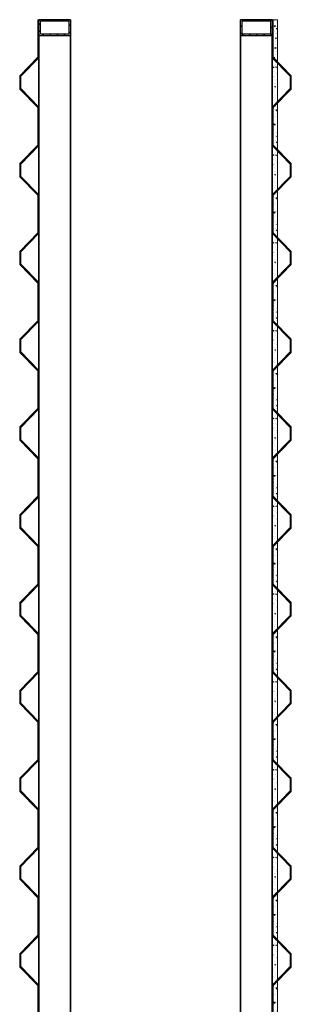
# Model space of a CAD drawing. Units: millimetres. Extents: x -17925 to 227778, y -93007 to 181693.
# Drawn here: x 61170 to 61684, y -24993 to -23131 of the extents above; entities that cross this region are included whole.
import ezdxf

# ---------------------------------------------------------------- set-up
doc = ezdxf.new("R2010")
doc.units = ezdxf.units.MM
doc.header["$LTSCALE"] = 100
doc.layers.add('.set elements 2', color=92, linetype='Continuous')
pattern_1 = [(140, (8455.275, 0), (1.5939086, 18.218467), [1.905, -20.955]), (85, (8455.275, 0), (-19.1056845, -3.524342), [1.524, -16.7640584]), (190.451445, (8455.407, 1.518), (-17.511775, 14.6941247), [1.619001, -17.8090245]), (136.1842, (8450.195, 3e-16), (4.204233, 27.107904), [2.8575, -31.4325]), (186.63556, (8450.545, 2.26), (-24.742612, 23.740413), [2.428502, -26.713561]), (81.18415, (8450.195, 3e-16), (-24.742612, 23.740413), [2.285997, -25.145973]), (111, (8451.465, 2.54), (10.22652, 15.161439), [1.905, -20.955]), (56, (8451.465, 2.54), (-18.4187966, 6.180203), [1.524, -16.764]), (161.451445, (8452.317, 3.803), (-8.192277, 21.341642), [1.619001, -17.808994]), (127.5, (8455.2745, 0), (-8.4555039, 0.3088603), [0, -16.5608, 0, -17.018, 0, -16.8275]), (97.5, (8455.2745, 0), (-10.0180575, 6.6819663), [0, -9.7028, 0, -16.1798, 0, -6.4135]), (57.5, (8455.2745, -5.664), (0.5728744, 13.5590595), [0, -6.35, 0, -19.812, 0, -26.289]), (47.5, (8455.275, -8.204), (-2.542649, 14.8129181), [0, -8.255, 0, -13.1572, 0, -18.669])]
pattern_2 = [(135, (38249.425, -67344.237), (-6.7351921, -6.7351921), [])]

msp = doc.modelspace()

# ---------------------------------------------------------------- hatches: boundary and pattern name
at = {"layer": '.set elements 2', "linetype": 'Continuous', "lineweight": 9}
h = msp.add_hatch(dxfattribs=at)
h.set_pattern_fill('ANSI31', color=256, scale=3, angle=90)
h.set_pattern_definition(pattern_2)
h.paths.add_polyline_path([(61266.3, -23131.4), (61266.3, -23161.4), (61206.3, -23161.4), (61206.3, -23131.4)])
h.paths.add_polyline_path([(61263.3, -23134.4), (61263.3, -23158.4), (61209.3, -23158.4), (61209.3, -23134.4)], flags=16)
h = msp.add_hatch(dxfattribs=at)
h.set_pattern_fill('ANSI31', color=256, scale=3, angle=90)
h.set_pattern_definition(pattern_2)
h.paths.add_polyline_path([(61587.5, -23131.4), (61587.5, -23161.4), (61647.5, -23161.4), (61647.5, -23131.4)])
h.paths.add_polyline_path([(61590.5, -23134.4), (61590.5, -23158.4), (61644.5, -23158.4), (61644.5, -23134.4)], flags=16)
h = msp.add_hatch(dxfattribs=at)
h.set_pattern_fill('AR-CONC', color=256, scale=0.1, angle=90)
h.set_pattern_definition(pattern_1)
h.paths.add_polyline_path([(61657.5, -23131.4), (61649.5, -23131.4), (61649.5, -23202.4), (61657.5, -23210.6)])
h = msp.add_hatch(dxfattribs=at)
h.set_pattern_fill('AR-CONC', color=256, scale=0.1, angle=90)
h.set_pattern_definition(pattern_1)
h.paths.add_polyline_path([(61657.5, -23213.5), (61647.5, -23203.2), (61647.5, -23296.5), (61657.5, -23286.2)])
h.paths.add_polyline_path([(61657.5, -23289.1), (61649.5, -23297.4), (61649.5, -23368.4), (61657.5, -23376.6)])
h = msp.add_hatch(dxfattribs=at)
h.set_pattern_fill('AR-CONC', color=256, scale=0.1, angle=90)
h.set_pattern_definition([(140, (8455.275, -166), (1.5939086, 18.218467), [1.905, -20.955]), (85, (8455.275, -166), (-19.1056845, -3.524342), [1.524, -16.7640584]), (190.451445, (8455.407, -164.482), (-17.511775, 14.6941247), [1.619001, -17.8090245]), (136.1842, (8450.195, -166), (4.204233, 27.107904), [2.8575, -31.4325]), (186.63556, (8450.545, -163.74), (-24.742612, 23.740413), [2.428502, -26.713561]), (81.18415, (8450.195, -166), (-24.742612, 23.740413), [2.285997, -25.145973]), (111, (8451.465, -163.46), (10.22652, 15.161439), [1.905, -20.955]), (56, (8451.465, -163.46), (-18.4187966, 6.180203), [1.524, -16.764]), (161.451445, (8452.317, -162.197), (-8.192277, 21.341642), [1.619001, -17.808994]), (127.5, (8455.2745, -166), (-8.4555039, 0.3088603), [0, -16.5608, 0, -17.018, 0, -16.8275]), (97.5, (8455.2745, -166), (-10.0180575, 6.6819663), [0, -9.7028, 0, -16.1798, 0, -6.4135]), (57.5, (8455.2745, -171.664), (0.5728744, 13.5590595), [0, -6.35, 0, -19.812, 0, -26.289]), (47.5, (8455.275, -174.204), (-2.542649, 14.8129181), [0, -8.255, 0, -13.1572, 0, -18.669])])
h.paths.add_polyline_path([(61657.5, -23379.5), (61647.5, -23369.2), (61647.5, -23462.5), (61657.5, -23452.2)])
h.paths.add_polyline_path([(61657.5, -23455.1), (61649.5, -23463.4), (61649.5, -23534.4), (61657.5, -23542.6)])
h = msp.add_hatch(dxfattribs=at)
h.set_pattern_fill('AR-CONC', color=256, scale=0.1, angle=90)
h.set_pattern_definition([(140, (8455.275, -332), (1.5939086, 18.218467), [1.905, -20.955]), (85, (8455.275, -332), (-19.1056845, -3.524342), [1.524, -16.7640584]), (190.451445, (8455.407, -330.482), (-17.511775, 14.6941247), [1.619001, -17.8090245]), (136.1842, (8450.195, -332), (4.204233, 27.107904), [2.8575, -31.4325]), (186.63556, (8450.545, -329.74), (-24.742612, 23.740413), [2.428502, -26.713561]), (81.18415, (8450.195, -332), (-24.742612, 23.740413), [2.285997, -25.145973]), (111, (8451.465, -329.46), (10.22652, 15.161439), [1.905, -20.955]), (56, (8451.465, -329.46), (-18.4187966, 6.180203), [1.524, -16.764]), (161.451445, (8452.317, -328.197), (-8.192277, 21.341642), [1.619001, -17.808994]), (127.5, (8455.2745, -332), (-8.4555039, 0.3088603), [0, -16.5608, 0, -17.018, 0, -16.8275]), (97.5, (8455.2745, -332), (-10.0180575, 6.6819663), [0, -9.7028, 0, -16.1798, 0, -6.4135]), (57.5, (8455.2745, -337.664), (0.5728744, 13.5590595), [0, -6.35, 0, -19.812, 0, -26.289]), (47.5, (8455.275, -340.204), (-2.542649, 14.8129181), [0, -8.255, 0, -13.1572, 0, -18.669])])
h.paths.add_polyline_path([(61657.5, -23545.5), (61647.5, -23535.2), (61647.5, -23628.5), (61657.5, -23618.2)])
h.paths.add_polyline_path([(61657.5, -23621.1), (61649.5, -23629.4), (61649.5, -23700.4), (61657.5, -23708.6)])
h = msp.add_hatch(dxfattribs=at)
h.set_pattern_fill('AR-CONC', color=256, scale=0.1, angle=90)
h.set_pattern_definition([(140, (8455.275, -498), (1.5939086, 18.218467), [1.905, -20.955]), (85, (8455.275, -498), (-19.1056845, -3.524342), [1.524, -16.7640584]), (190.451445, (8455.407, -496.482), (-17.511775, 14.6941247), [1.619001, -17.8090245]), (136.1842, (8450.195, -498), (4.204233, 27.107904), [2.8575, -31.4325]), (186.63556, (8450.545, -495.74), (-24.742612, 23.740413), [2.428502, -26.713561]), (81.18415, (8450.195, -498), (-24.742612, 23.740413), [2.285997, -25.145973]), (111, (8451.465, -495.46), (10.22652, 15.161439), [1.905, -20.955]), (56, (8451.465, -495.46), (-18.4187966, 6.180203), [1.524, -16.764]), (161.451445, (8452.317, -494.197), (-8.192277, 21.341642), [1.619001, -17.808994]), (127.5, (8455.2745, -498), (-8.4555039, 0.3088603), [0, -16.5608, 0, -17.018, 0, -16.8275]), (97.5, (8455.2745, -498), (-10.0180575, 6.6819663), [0, -9.7028, 0, -16.1798, 0, -6.4135]), (57.5, (8455.2745, -503.664), (0.5728744, 13.5590595), [0, -6.35, 0, -19.812, 0, -26.289]), (47.5, (8455.275, -506.204), (-2.542649, 14.8129181), [0, -8.255, 0, -13.1572, 0, -18.669])])
h.paths.add_polyline_path([(61657.5, -23711.5), (61647.5, -23701.2), (61647.5, -23794.5), (61657.5, -23784.2)])
h.paths.add_polyline_path([(61657.5, -23787.1), (61649.5, -23795.4), (61649.5, -23866.4), (61657.5, -23874.6)])
h = msp.add_hatch(dxfattribs=at)
h.set_pattern_fill('AR-CONC', color=256, scale=0.1, angle=90)
h.set_pattern_definition([(140, (8455.275, -664), (1.5939086, 18.218467), [1.905, -20.955]), (85, (8455.275, -664), (-19.1056845, -3.524342), [1.524, -16.7640584]), (190.451445, (8455.407, -662.482), (-17.511775, 14.6941247), [1.619001, -17.8090245]), (136.1842, (8450.195, -664), (4.204233, 27.107904), [2.8575, -31.4325]), (186.63556, (8450.545, -661.74), (-24.742612, 23.740413), [2.428502, -26.713561]), (81.18415, (8450.195, -664), (-24.742612, 23.740413), [2.285997, -25.145973]), (111, (8451.465, -661.46), (10.22652, 15.161439), [1.905, -20.955]), (56, (8451.465, -661.46), (-18.4187966, 6.180203), [1.524, -16.764]), (161.451445, (8452.317, -660.197), (-8.192277, 21.341642), [1.619001, -17.808994]), (127.5, (8455.2745, -664), (-8.4555039, 0.3088603), [0, -16.5608, 0, -17.018, 0, -16.8275]), (97.5, (8455.2745, -664), (-10.0180575, 6.6819663), [0, -9.7028, 0, -16.1798, 0, -6.4135]), (57.5, (8455.2745, -669.664), (0.5728744, 13.5590595), [0, -6.35, 0, -19.812, 0, -26.289]), (47.5, (8455.275, -672.204), (-2.542649, 14.8129181), [0, -8.255, 0, -13.1572, 0, -18.669])])
h.paths.add_polyline_path([(61657.5, -23877.5), (61647.5, -23867.2), (61647.5, -23960.5), (61657.5, -23950.2)])
h.paths.add_polyline_path([(61657.5, -23953.1), (61649.5, -23961.4), (61649.5, -24032.4), (61657.5, -24040.6)])
h = msp.add_hatch(dxfattribs=at)
h.set_pattern_fill('AR-CONC', color=256, scale=0.1, angle=90)
h.set_pattern_definition([(140, (8455.275, -830), (1.5939086, 18.218467), [1.905, -20.955]), (85, (8455.275, -830), (-19.1056845, -3.524342), [1.524, -16.7640584]), (190.451445, (8455.407, -828.482), (-17.511775, 14.6941247), [1.619001, -17.8090245]), (136.1842, (8450.195, -830), (4.204233, 27.107904), [2.8575, -31.4325]), (186.63556, (8450.545, -827.74), (-24.742612, 23.740413), [2.428502, -26.713561]), (81.18415, (8450.195, -830), (-24.742612, 23.740413), [2.285997, -25.145973]), (111, (8451.465, -827.46), (10.22652, 15.161439), [1.905, -20.955]), (56, (8451.465, -827.46), (-18.4187966, 6.180203), [1.524, -16.764]), (161.451445, (8452.317, -826.197), (-8.192277, 21.341642), [1.619001, -17.808994]), (127.5, (8455.2745, -830), (-8.4555039, 0.3088603), [0, -16.5608, 0, -17.018, 0, -16.8275]), (97.5, (8455.2745, -830), (-10.0180575, 6.6819663), [0, -9.7028, 0, -16.1798, 0, -6.4135]), (57.5, (8455.2745, -835.664), (0.5728744, 13.5590595), [0, -6.35, 0, -19.812, 0, -26.289]), (47.5, (8455.275, -838.204), (-2.542649, 14.8129181), [0, -8.255, 0, -13.1572, 0, -18.669])])
h.paths.add_polyline_path([(61657.5, -24043.5), (61647.5, -24033.2), (61647.5, -24126.5), (61657.5, -24116.2)])
h.paths.add_polyline_path([(61657.5, -24119.1), (61649.5, -24127.4), (61649.5, -24198.4), (61657.5, -24206.6)])
h = msp.add_hatch(dxfattribs=at)
h.set_pattern_fill('AR-CONC', color=256, scale=0.1, angle=90)
h.set_pattern_definition([(140, (8455.275, -996), (1.5939086, 18.218467), [1.905, -20.955]), (85, (8455.275, -996), (-19.1056845, -3.524342), [1.524, -16.7640584]), (190.451445, (8455.407, -994.482), (-17.511775, 14.6941247), [1.619001, -17.8090245]), (136.1842, (8450.195, -996), (4.204233, 27.107904), [2.8575, -31.4325]), (186.63556, (8450.545, -993.74), (-24.742612, 23.740413), [2.428502, -26.713561]), (81.18415, (8450.195, -996), (-24.742612, 23.740413), [2.285997, -25.145973]), (111, (8451.465, -993.46), (10.22652, 15.161439), [1.905, -20.955]), (56, (8451.465, -993.46), (-18.4187966, 6.180203), [1.524, -16.764]), (161.451445, (8452.317, -992.197), (-8.192277, 21.341642), [1.619001, -17.808994]), (127.5, (8455.2745, -996), (-8.4555039, 0.3088603), [0, -16.5608, 0, -17.018, 0, -16.8275]), (97.5, (8455.2745, -996), (-10.0180575, 6.6819663), [0, -9.7028, 0, -16.1798, 0, -6.4135]), (57.5, (8455.2745, -1001.664), (0.5728744, 13.5590595), [0, -6.35, 0, -19.812, 0, -26.289]), (47.5, (8455.275, -1004.204), (-2.542649, 14.8129181), [0, -8.255, 0, -13.1572, 0, -18.669])])
h.paths.add_polyline_path([(61657.5, -24209.5), (61647.5, -24199.2), (61647.5, -24292.5), (61657.5, -24282.2)])
h.paths.add_polyline_path([(61657.5, -24285.1), (61649.5, -24293.4), (61649.5, -24364.4), (61657.5, -24372.6)])
h = msp.add_hatch(dxfattribs=at)
h.set_pattern_fill('AR-CONC', color=256, scale=0.1, angle=90)
h.set_pattern_definition([(140, (8455.275, -1162), (1.5939086, 18.218467), [1.905, -20.955]), (85, (8455.275, -1162), (-19.1056845, -3.524342), [1.524, -16.7640584]), (190.451445, (8455.407, -1160.482), (-17.511775, 14.6941247), [1.619001, -17.8090245]), (136.1842, (8450.195, -1162), (4.204233, 27.107904), [2.8575, -31.4325]), (186.63556, (8450.545, -1159.74), (-24.742612, 23.740413), [2.428502, -26.713561]), (81.18415, (8450.195, -1162), (-24.742612, 23.740413), [2.285997, -25.145973]), (111, (8451.465, -1159.46), (10.22652, 15.161439), [1.905, -20.955]), (56, (8451.465, -1159.46), (-18.4187966, 6.180203), [1.524, -16.764]), (161.451445, (8452.317, -1158.197), (-8.192277, 21.341642), [1.619001, -17.808994]), (127.5, (8455.2745, -1162), (-8.4555039, 0.3088603), [0, -16.5608, 0, -17.018, 0, -16.8275]), (97.5, (8455.2745, -1162), (-10.0180575, 6.6819663), [0, -9.7028, 0, -16.1798, 0, -6.4135]), (57.5, (8455.2745, -1167.664), (0.5728744, 13.5590595), [0, -6.35, 0, -19.812, 0, -26.289]), (47.5, (8455.275, -1170.204), (-2.542649, 14.8129181), [0, -8.255, 0, -13.1572, 0, -18.669])])
h.paths.add_polyline_path([(61657.5, -24375.5), (61647.5, -24365.2), (61647.5, -24458.5), (61657.5, -24448.2)])
h.paths.add_polyline_path([(61657.5, -24451.1), (61649.5, -24459.4), (61649.5, -24530.4), (61657.5, -24538.6)])
h = msp.add_hatch(dxfattribs=at)
h.set_pattern_fill('AR-CONC', color=256, scale=0.1, angle=90)
h.set_pattern_definition([(140, (8455.275, -1328), (1.5939086, 18.218467), [1.905, -20.955]), (85, (8455.275, -1328), (-19.1056845, -3.524342), [1.524, -16.7640584]), (190.451445, (8455.407, -1326.482), (-17.511775, 14.6941247), [1.619001, -17.8090245]), (136.1842, (8450.195, -1328), (4.204233, 27.107904), [2.8575, -31.4325]), (186.63556, (8450.545, -1325.74), (-24.742612, 23.740413), [2.428502, -26.713561]), (81.18415, (8450.195, -1328), (-24.742612, 23.740413), [2.285997, -25.145973]), (111, (8451.465, -1325.46), (10.22652, 15.161439), [1.905, -20.955]), (56, (8451.465, -1325.46), (-18.4187966, 6.180203), [1.524, -16.764]), (161.451445, (8452.317, -1324.197), (-8.192277, 21.341642), [1.619001, -17.808994]), (127.5, (8455.2745, -1328), (-8.4555039, 0.3088603), [0, -16.5608, 0, -17.018, 0, -16.8275]), (97.5, (8455.2745, -1328), (-10.0180575, 6.6819663), [0, -9.7028, 0, -16.1798, 0, -6.4135]), (57.5, (8455.2745, -1333.664), (0.5728744, 13.5590595), [0, -6.35, 0, -19.812, 0, -26.289]), (47.5, (8455.275, -1336.204), (-2.542649, 14.8129181), [0, -8.255, 0, -13.1572, 0, -18.669])])
h.paths.add_polyline_path([(61657.5, -24541.5), (61647.5, -24531.2), (61647.5, -24624.5), (61657.5, -24614.2)])
h.paths.add_polyline_path([(61657.5, -24617.1), (61649.5, -24625.4), (61649.5, -24696.4), (61657.5, -24704.6)])
h = msp.add_hatch(dxfattribs=at)
h.set_pattern_fill('AR-CONC', color=256, scale=0.1, angle=90)
h.set_pattern_definition([(140, (8455.275, -1494), (1.5939086, 18.218467), [1.905, -20.955]), (85, (8455.275, -1494), (-19.1056845, -3.524342), [1.524, -16.7640584]), (190.451445, (8455.407, -1492.482), (-17.511775, 14.6941247), [1.619001, -17.8090245]), (136.1842, (8450.195, -1494), (4.204233, 27.107904), [2.8575, -31.4325]), (186.63556, (8450.545, -1491.74), (-24.742612, 23.740413), [2.428502, -26.713561]), (81.18415, (8450.195, -1494), (-24.742612, 23.740413), [2.285997, -25.145973]), (111, (8451.465, -1491.46), (10.22652, 15.161439), [1.905, -20.955]), (56, (8451.465, -1491.46), (-18.4187966, 6.180203), [1.524, -16.764]), (161.451445, (8452.317, -1490.197), (-8.192277, 21.341642), [1.619001, -17.808994]), (127.5, (8455.2745, -1494), (-8.4555039, 0.3088603), [0, -16.5608, 0, -17.018, 0, -16.8275]), (97.5, (8455.2745, -1494), (-10.0180575, 6.6819663), [0, -9.7028, 0, -16.1798, 0, -6.4135]), (57.5, (8455.2745, -1499.664), (0.5728744, 13.5590595), [0, -6.35, 0, -19.812, 0, -26.289]), (47.5, (8455.275, -1502.204), (-2.542649, 14.8129181), [0, -8.255, 0, -13.1572, 0, -18.669])])
h.paths.add_polyline_path([(61657.5, -24707.5), (61647.5, -24697.2), (61647.5, -24790.5), (61657.5, -24780.2)])
h.paths.add_polyline_path([(61657.5, -24783.1), (61649.5, -24791.4), (61649.5, -24862.4), (61657.5, -24870.6)])
h = msp.add_hatch(dxfattribs=at)
h.set_pattern_fill('AR-CONC', color=256, scale=0.1, angle=90)
h.set_pattern_definition([(140, (8455.275, -1660), (1.5939086, 18.218467), [1.905, -20.955]), (85, (8455.275, -1660), (-19.1056845, -3.524342), [1.524, -16.7640584]), (190.451445, (8455.407, -1658.482), (-17.511775, 14.6941247), [1.619001, -17.8090245]), (136.1842, (8450.195, -1660), (4.204233, 27.107904), [2.8575, -31.4325]), (186.63556, (8450.545, -1657.74), (-24.742612, 23.740413), [2.428502, -26.713561]), (81.18415, (8450.195, -1660), (-24.742612, 23.740413), [2.285997, -25.145973]), (111, (8451.465, -1657.46), (10.22652, 15.161439), [1.905, -20.955]), (56, (8451.465, -1657.46), (-18.4187966, 6.180203), [1.524, -16.764]), (161.451445, (8452.317, -1656.197), (-8.192277, 21.341642), [1.619001, -17.808994]), (127.5, (8455.2745, -1660), (-8.4555039, 0.3088603), [0, -16.5608, 0, -17.018, 0, -16.8275]), (97.5, (8455.2745, -1660), (-10.0180575, 6.6819663), [0, -9.7028, 0, -16.1798, 0, -6.4135]), (57.5, (8455.2745, -1665.664), (0.5728744, 13.5590595), [0, -6.35, 0, -19.812, 0, -26.289]), (47.5, (8455.275, -1668.204), (-2.542649, 14.8129181), [0, -8.255, 0, -13.1572, 0, -18.669])])
h.paths.add_polyline_path([(61657.5, -24873.5), (61647.5, -24863.2), (61647.5, -24956.5), (61657.5, -24946.2)])
h.paths.add_polyline_path([(61657.5, -24949.1), (61649.5, -24957.4), (61649.5, -25028.4), (61657.5, -25036.6)])

# ---------------------------------------------------------------- linework, layer by layer
for p, q in [((61204.3, -23131.4), (61204.3, -23202.4)), ((61204.3, -23131.4), (61206.3, -23131.4)), ((61209.3, -23158.4), (61209.3, -23134.4)), ((61209.3, -23134.4), (61263.3, -23134.4)), ((61263.3, -23134.4), (61263.3, -23158.4)), ((61590.5, -23134.4), (61590.5, -23158.4)), ((61644.5, -23134.4), (61590.5, -23134.4)), ((61644.5, -23158.4), (61644.5, -23134.4)), ((61649.5, -23131.4), (61647.5, -23131.4)), ((61647.5, -23131.4), (61657.5, -23131.4)), ((61649.5, -23131.4), (61649.5, -23202.4)), ((61657.5, -23131.4), (61657.5, -23210.6)), ((61209.3, -23158.4), (61263.3, -23158.4)), ((61644.5, -23158.4), (61590.5, -23158.4)), ((61204.3, -23202.4), (61170.3, -23237.4)), ((61206.3, -23203.2), (61172.3, -23238.2)), ((61647.5, -23203.2), (61681.5, -23238.2)), ((61649.5, -23202.4), (61683.5, -23237.4)), ((61657.5, -23213.5), (61657.5, -23286.2)), ((61170.3, -23237.4), (61170.3, -23262.4)), ((61172.3, -23238.2), (61172.3, -23261.5)), ((61681.5, -23238.2), (61681.5, -23261.5)), ((61683.5, -23237.4), (61683.5, -23262.4)), ((61170.3, -23262.4), (61204.3, -23297.4)), ((61172.3, -23261.5), (61206.3, -23296.5)), ((61681.5, -23261.5), (61647.5, -23296.5)), ((61683.5, -23262.4), (61649.5, -23297.4)), ((61204.3, -23297.4), (61204.3, -23368.4)), ((61649.5, -23297.4), (61649.5, -23368.4)), ((61657.5, -23289.1), (61657.5, -23376.6)), ((61204.3, -23368.4), (61170.3, -23403.4)), ((61206.3, -23369.2), (61172.3, -23404.2)), ((61647.5, -23369.2), (61681.5, -23404.2)), ((61649.5, -23368.4), (61683.5, -23403.4)), ((61657.5, -23379.5), (61657.5, -23452.2)), ((61170.3, -23403.4), (61170.3, -23428.4)), ((61172.3, -23404.2), (61172.3, -23427.5)), ((61681.5, -23404.2), (61681.5, -23427.5)), ((61683.5, -23403.4), (61683.5, -23428.4)), ((61170.3, -23428.4), (61204.3, -23463.4)), ((61172.3, -23427.5), (61206.3, -23462.5)), ((61681.5, -23427.5), (61647.5, -23462.5)), ((61683.5, -23428.4), (61649.5, -23463.4)), ((61204.3, -23463.4), (61204.3, -23534.4)), ((61649.5, -23463.4), (61649.5, -23534.4)), ((61657.5, -23455.1), (61657.5, -23542.6)), ((61204.3, -23534.4), (61170.3, -23569.4)), ((61206.3, -23535.2), (61172.3, -23570.2)), ((61647.5, -23535.2), (61681.5, -23570.2)), ((61649.5, -23534.4), (61683.5, -23569.4)), ((61657.5, -23545.5), (61657.5, -23618.2)), ((61170.3, -23569.4), (61170.3, -23594.4)), ((61172.3, -23570.2), (61172.3, -23593.5)), ((61681.5, -23570.2), (61681.5, -23593.5)), ((61683.5, -23569.4), (61683.5, -23594.4)), ((61170.3, -23594.4), (61204.3, -23629.4)), ((61172.3, -23593.5), (61206.3, -23628.5)), ((61681.5, -23593.5), (61647.5, -23628.5)), ((61683.5, -23594.4), (61649.5, -23629.4)), ((61657.5, -23621.1), (61657.5, -23708.6)), ((61204.3, -23629.4), (61204.3, -23700.4)), ((61649.5, -23629.4), (61649.5, -23700.4)), ((61204.3, -23700.4), (61170.3, -23735.4)), ((61206.3, -23701.2), (61172.3, -23736.2)), ((61647.5, -23701.2), (61681.5, -23736.2)), ((61649.5, -23700.4), (61683.5, -23735.4)), ((61657.5, -23711.5), (61657.5, -23784.2)), ((61170.3, -23735.4), (61170.3, -23760.4)), ((61172.3, -23736.2), (61172.3, -23759.5)), ((61681.5, -23736.2), (61681.5, -23759.5)), ((61683.5, -23735.4), (61683.5, -23760.4)), ((61170.3, -23760.4), (61204.3, -23795.4)), ((61172.3, -23759.5), (61206.3, -23794.5)), ((61681.5, -23759.5), (61647.5, -23794.5)), ((61683.5, -23760.4), (61649.5, -23795.4)), ((61657.5, -23787.1), (61657.5, -23874.6)), ((61204.3, -23795.4), (61204.3, -23866.4)), ((61649.5, -23795.4), (61649.5, -23866.4)), ((61204.3, -23866.4), (61170.3, -23901.4)), ((61206.3, -23867.2), (61172.3, -23902.2)), ((61647.5, -23867.2), (61681.5, -23902.2)), ((61649.5, -23866.4), (61683.5, -23901.4)), ((61657.5, -23877.5), (61657.5, -23950.2)), ((61170.3, -23901.4), (61170.3, -23926.4)), ((61683.5, -23901.4), (61683.5, -23926.4)), ((61172.3, -23902.2), (61172.3, -23925.5)), ((61681.5, -23902.2), (61681.5, -23925.5)), ((61170.3, -23926.4), (61204.3, -23961.4)), ((61172.3, -23925.5), (61206.3, -23960.5)), ((61681.5, -23925.5), (61647.5, -23960.5)), ((61683.5, -23926.4), (61649.5, -23961.4)), ((61657.5, -23953.1), (61657.5, -24040.6)), ((61204.3, -23961.4), (61204.3, -24032.4)), ((61649.5, -23961.4), (61649.5, -24032.4)), ((61204.3, -24032.4), (61170.3, -24067.4)), ((61206.3, -24033.2), (61172.3, -24068.2)), ((61647.5, -24033.2), (61681.5, -24068.2)), ((61649.5, -24032.4), (61683.5, -24067.4)), ((61657.5, -24043.5), (61657.5, -24116.2)), ((61170.3, -24067.4), (61170.3, -24092.4)), ((61172.3, -24068.2), (61172.3, -24091.5)), ((61681.5, -24068.2), (61681.5, -24091.5)), ((61683.5, -24067.4), (61683.5, -24092.4)), ((61170.3, -24092.4), (61204.3, -24127.4)), ((61172.3, -24091.5), (61206.3, -24126.5)), ((61681.5, -24091.5), (61647.5, -24126.5)), ((61683.5, -24092.4), (61649.5, -24127.4)), ((61657.5, -24119.1), (61657.5, -24206.6)), ((61204.3, -24127.4), (61204.3, -24198.4)), ((61649.5, -24127.4), (61649.5, -24198.4)), ((61204.3, -24198.4), (61170.3, -24233.4)), ((61206.3, -24199.2), (61172.3, -24234.2)), ((61647.5, -24199.2), (61681.5, -24234.2)), ((61649.5, -24198.4), (61683.5, -24233.4)), ((61657.5, -24209.5), (61657.5, -24282.2)), ((61170.3, -24233.4), (61170.3, -24258.4)), ((61172.3, -24234.2), (61172.3, -24257.5)), ((61681.5, -24234.2), (61681.5, -24257.5)), ((61683.5, -24233.4), (61683.5, -24258.4)), ((61170.3, -24258.4), (61204.3, -24293.4)), ((61172.3, -24257.5), (61206.3, -24292.5)), ((61681.5, -24257.5), (61647.5, -24292.5)), ((61683.5, -24258.4), (61649.5, -24293.4)), ((61657.5, -24285.1), (61657.5, -24372.6)), ((61204.3, -24293.4), (61204.3, -24364.4)), ((61649.5, -24293.4), (61649.5, -24364.4)), ((61204.3, -24364.4), (61170.3, -24399.4)), ((61206.3, -24365.2), (61172.3, -24400.2)), ((61647.5, -24365.2), (61681.5, -24400.2)), ((61649.5, -24364.4), (61683.5, -24399.4)), ((61657.5, -24375.5), (61657.5, -24448.2)), ((61170.3, -24399.4), (61170.3, -24424.4)), ((61172.3, -24400.2), (61172.3, -24423.5)), ((61681.5, -24400.2), (61681.5, -24423.5)), ((61683.5, -24399.4), (61683.5, -24424.4)), ((61170.3, -24424.4), (61204.3, -24459.4)), ((61172.3, -24423.5), (61206.3, -24458.5)), ((61681.5, -24423.5), (61647.5, -24458.5)), ((61683.5, -24424.4), (61649.5, -24459.4)), ((61204.3, -24459.4), (61204.3, -24530.4)), ((61649.5, -24459.4), (61649.5, -24530.4)), ((61657.5, -24451.1), (61657.5, -24538.6)), ((61204.3, -24530.4), (61170.3, -24565.4)), ((61206.3, -24531.2), (61172.3, -24566.2)), ((61647.5, -24531.2), (61681.5, -24566.2)), ((61649.5, -24530.4), (61683.5, -24565.4)), ((61657.5, -24541.5), (61657.5, -24614.2)), ((61170.3, -24565.4), (61170.3, -24590.4)), ((61172.3, -24566.2), (61172.3, -24589.5)), ((61681.5, -24566.2), (61681.5, -24589.5)), ((61683.5, -24565.4), (61683.5, -24590.4)), ((61170.3, -24590.4), (61204.3, -24625.4)), ((61172.3, -24589.5), (61206.3, -24624.5)), ((61681.5, -24589.5), (61647.5, -24624.5)), ((61683.5, -24590.4), (61649.5, -24625.4)), ((61204.3, -24625.4), (61204.3, -24696.4)), ((61649.5, -24625.4), (61649.5, -24696.4)), ((61657.5, -24617.1), (61657.5, -24704.6)), ((61204.3, -24696.4), (61170.3, -24731.4)), ((61206.3, -24697.2), (61172.3, -24732.2)), ((61647.5, -24697.2), (61681.5, -24732.2)), ((61649.5, -24696.4), (61683.5, -24731.4)), ((61657.5, -24707.5), (61657.5, -24780.2)), ((61170.3, -24731.4), (61170.3, -24756.4)), ((61172.3, -24732.2), (61172.3, -24755.5)), ((61681.5, -24732.2), (61681.5, -24755.5)), ((61683.5, -24731.4), (61683.5, -24756.4)), ((61170.3, -24756.4), (61204.3, -24791.4)), ((61172.3, -24755.5), (61206.3, -24790.5)), ((61681.5, -24755.5), (61647.5, -24790.5)), ((61683.5, -24756.4), (61649.5, -24791.4)), ((61204.3, -24791.4), (61204.3, -24862.4)), ((61649.5, -24791.4), (61649.5, -24862.4)), ((61657.5, -24783.1), (61657.5, -24870.6)), ((61204.3, -24862.4), (61170.3, -24897.4)), ((61206.3, -24863.2), (61172.3, -24898.2)), ((61647.5, -24863.2), (61681.5, -24898.2)), ((61649.5, -24862.4), (61683.5, -24897.4)), ((61657.5, -24873.5), (61657.5, -24946.2)), ((61170.3, -24897.4), (61170.3, -24922.4)), ((61172.3, -24898.2), (61172.3, -24921.5)), ((61681.5, -24898.2), (61681.5, -24921.5)), ((61683.5, -24897.4), (61683.5, -24922.4)), ((61170.3, -24922.4), (61204.3, -24957.4)), ((61172.3, -24921.5), (61206.3, -24956.5)), ((61681.5, -24921.5), (61647.5, -24956.5)), ((61683.5, -24922.4), (61649.5, -24957.4)), ((61204.3, -24957.4), (61204.3, -25028.4)), ((61649.5, -24957.4), (61649.5, -25028.4)), ((61657.5, -24949.1), (61657.5, -25036.6))]:
    msp.add_line(p, q, dxfattribs=at)
at = {"layer": '.set elements 2', "linetype": 'Continuous', "lineweight": 35}
for p, q in [((61206.3, -25981.4), (61206.3, -23131.4)), ((61206.3, -23131.4), (61266.3, -23131.4)), ((61266.3, -23131.4), (61266.3, -26131.4)), ((61587.5, -23131.4), (61587.5, -26131.4)), ((61647.5, -23131.4), (61587.5, -23131.4)), ((61647.5, -25981.4), (61647.5, -23131.4)), ((61206.3, -23161.4), (61266.3, -23161.4)), ((61647.5, -23161.4), (61587.5, -23161.4))]:
    msp.add_line(p, q, dxfattribs=at)

doc.saveas('drawing.dxf')
